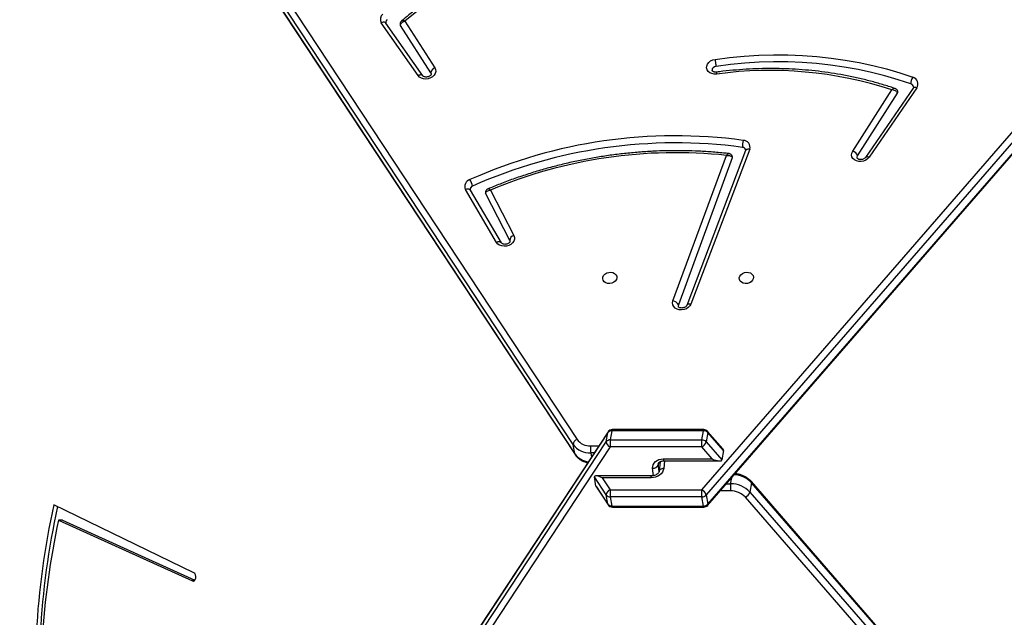
# Model space of a CAD drawing. Units: millimetres. Extents: x 5693 to 12807, y -656 to 2254.
# Drawn here: x 7299 to 7358, y 1039 to 1074 of the extents above; entities that cross this region are included whole.
import ezdxf

# ---------------------------------------------------------------- set-up
doc = ezdxf.new("R2010")
doc.units = ezdxf.units.MM
doc.header["$LTSCALE"] = 100
doc.header["$PDSIZE"] = -1
doc.layers.add('VP-DIM', color=7, linetype='Continuous')
doc.layers.add('VP-HIC', color=6, linetype='Continuous')
doc.layers.add('VP-EQ', color=7, linetype='Continuous', true_color=0x8a3492)
doc.dimstyles.new('Strefa', dxfattribs={"dimtxt": 14, "dimasz": 20, "dimexe": 20, "dimexo": 50, "dimgap": 20, "dimtad": 0, "dimdec": 0, "dimzin": 0, "dimdsep": 46, "dimtxsty": 'Standard', "dimcen": 0.09, "dimadec": 0, "dimazin": 0, "dimtfac": 1, "dimtdec": 4, "dimtofl": 0, "dimtmove": 0, "dimatfit": 3, "dimfxl": 70, "dimfxlon": 1, "dimtolj": 1, "dimtzin": 0, "dimarcsym": 0})

# ---------------------------------------------------------------- blocks, each defined once
blk = doc.blocks.new('*D21')
at = {"layer": 'Defpoints', "color": 0}
for p in [(9076.849, 2204.493), (6673.87, 1562.095), (9076.849, 606.891)]:
    blk.add_point(p, dxfattribs=at)
at = {"layer": 'VP-DIM', "color": 0, "lineweight": -2}
for p, q in [((6673.87, 2104.493), (6673.87, 2254.493)), ((9076.849, 2104.493), (9076.849, 2254.493)), ((6723.87, 2204.493), (7758.923, 2204.493)), ((9026.849, 2204.493), (7973.923, 2204.493))]:
    blk.add_line(p, q, dxfattribs=at)
at = {"layer": 'VP-DIM', "color": 0}
for points in [[(6723.87, 2212.827), (6723.87, 2196.16), (6673.87, 2204.493)], [(9026.849, 2196.16), (9026.849, 2212.827), (9076.849, 2204.493)]]:
    blk.add_solid(points, dxfattribs=at)
at = {"layer": 'VP-DIM', "color": 0, "insert": (7866.423, 2204.493), "char_height": 50, "attachment_point": 5}
blk.add_mtext('\\A1;2403', dxfattribs=at)
blk = doc.blocks.new('*D22')
at = {"layer": 'Defpoints', "color": 0}
for p in [(6829.985, 1717.335), (7271.05, -656.408), (9500.849, -656.408)]:
    blk.add_point(p, dxfattribs=at)
at = {"layer": 'VP-DIM', "color": 0, "lineweight": -2}
for p, q in [((9400.849, 1717.335), (9550.849, 1717.335)), ((9500.849, 1667.335), (9500.849, 642.13)), ((9500.849, -606.408), (9500.849, 418.797)), ((9400.849, -656.408), (9550.849, -656.408))]:
    blk.add_line(p, q, dxfattribs=at)
at = {"layer": 'VP-DIM', "color": 0}
for points in [[(9509.182, 1667.335), (9492.515, 1667.335), (9500.849, 1717.335)], [(9492.515, -606.408), (9509.182, -606.408), (9500.849, -656.408)]]:
    blk.add_solid(points, dxfattribs=at)
at = {"layer": 'VP-DIM', "color": 0, "insert": (9500.849, 530.464), "char_height": 50, "attachment_point": 5, "rotation": 90}
blk.add_mtext('\\A1;2374', dxfattribs=at)
blk = doc.blocks.new('*D23')
at = {"layer": 'Defpoints', "color": 0}
for p in [(6900.596, 1546.034), (7293.95, -456.408), (9284.849, -456.408)]:
    blk.add_point(p, dxfattribs=at)
at = {"layer": 'VP-DIM', "color": 0, "lineweight": -2}
for p, q in [((9184.849, 1546.034), (9334.849, 1546.034)), ((9284.849, 1496.034), (9284.849, 643.678)), ((9284.849, -406.408), (9284.849, 437.011)), ((9184.849, -456.408), (9334.849, -456.408))]:
    blk.add_line(p, q, dxfattribs=at)
at = {"layer": 'VP-DIM', "color": 0}
for points in [[(9293.182, 1496.034), (9276.515, 1496.034), (9284.849, 1546.034)], [(9276.515, -406.408), (9293.182, -406.408), (9284.849, -456.408)]]:
    blk.add_solid(points, dxfattribs=at)
at = {"layer": 'VP-DIM', "color": 0, "insert": (9284.849, 540.345), "char_height": 50, "attachment_point": 5, "rotation": 90}
blk.add_mtext('\\A1;2002', dxfattribs=at)
blk = doc.blocks.new('*D24')
at = {"layer": 'Defpoints', "color": 0}
for p in [(8905.499, 1964.132), (6845.221, 1491.02), (8905.499, 677.928)]:
    blk.add_point(p, dxfattribs=at)
at = {"layer": 'VP-DIM', "color": 0, "lineweight": -2}
for p, q in [((6845.221, 1864.132), (6845.221, 2014.132)), ((8905.499, 1864.132), (8905.499, 2014.132)), ((6895.221, 1964.132), (7740.748, 1964.132)), ((8855.499, 1964.132), (7947.415, 1964.132))]:
    blk.add_line(p, q, dxfattribs=at)
at = {"layer": 'VP-DIM', "color": 0}
for points in [[(6895.221, 1972.465), (6895.221, 1955.798), (6845.221, 1964.132)], [(8855.499, 1955.798), (8855.499, 1972.465), (8905.499, 1964.132)]]:
    blk.add_solid(points, dxfattribs=at)
at = {"layer": 'VP-DIM', "color": 0, "insert": (7844.082, 1964.132), "char_height": 50, "attachment_point": 5}
blk.add_mtext('\\A1;2060', dxfattribs=at)
blk = doc.blocks.new('306022')
at = {"layer": 'VP-EQ', "color": 7, "linetype": 'Continuous', "lineweight": 25}
for p, q in [((17126.976, 1647.016), (17090.528, 1702.314)), ((17090.763, 1702.62), (17127.21, 1647.323)), ((17090.625, 1701.765), (17127.073, 1646.467)), ((17090.641, 1701.724), (17127.089, 1646.426)), ((17134.632, 1644.327), (17183.976, 1701.185)), ((17184.249, 1700.878), (17134.905, 1644.02)), ((17134.987, 1643.399), (17184.332, 1700.257)), ((17135.001, 1643.472), (17184.346, 1700.329)), ((17117.748, 1668.999), (17115.558, 1672.14)), ((17118.026, 1668.988), (17115.836, 1672.129)), ((17118.504, 1669.161), (17116.7, 1671.983)), ((17116.967, 1672.239), (17118.74, 1669.466)), ((17118.504, 1669.161), (17118.528, 1669.101)), ((17143.62, 1664.493), (17145.947, 1668.149)), ((17143.916, 1664.217), (17146.29, 1667.947)), ((17147.219, 1668.251), (17144.38, 1664.118)), ((17147.434, 1668.264), (17144.595, 1664.131)), ((17132.923, 1655.573), (17136.107, 1664.245)), ((17137.247, 1664.532), (17133.74, 1655.31)), ((17137.495, 1664.609), (17133.988, 1655.386)), ((17136.455, 1664.096), (17133.241, 1655.341)), ((17122.421, 1659.059), (17120.567, 1662.209)), ((17122.711, 1659.028), (17120.858, 1662.178)), ((17123.201, 1659.182), (17121.775, 1661.962)), ((17122.055, 1662.182), (17123.446, 1659.471)), ((17122.711, 1659.028), (17122.709, 1659.032)), ((17123.201, 1659.182), (17123.217, 1659.135)), ((17129.063, 1647.775), (17091.587, 1590.917)), ((17129.289, 1647.847), (17129.192, 1647.299)), ((17134.736, 1647.847), (17129.289, 1647.847)), ((17134.761, 1647.909), (17129.314, 1647.909)), ((17134.639, 1647.299), (17134.736, 1647.847)), ((17135.882, 1646.775), (17134.987, 1647.806)), ((17091.475, 1590.327), (17128.95, 1647.185)), ((17129.047, 1647.733), (17091.571, 1590.876)), ((17128.95, 1647.185), (17129.047, 1647.733)), ((17129.192, 1647.299), (17134.639, 1647.299)), ((17135.001, 1647.733), (17134.905, 1647.185)), ((17134.905, 1647.185), (17135.838, 1646.11)), ((17135.935, 1646.658), (17135.001, 1647.733)), ((17129.185, 1646.878), (17091.709, 1590.02)), ((17127.073, 1646.467), (17126.976, 1647.016)), ((17134.632, 1646.878), (17129.185, 1646.878)), ((17135.251, 1646.165), (17134.632, 1646.878)), ((17135.935, 1646.658), (17135.838, 1646.11)), ((17132.346, 1646.165), (17135.251, 1646.165)), ((17132.379, 1646.047), (17135.703, 1646.047)), ((17132.162, 1645.996), (17132.104, 1645.444)), ((17128.95, 1644.02), (17128.242, 1645.096)), ((17128.338, 1644.547), (17128.242, 1645.096)), ((17131.651, 1645.158), (17128.327, 1645.158)), ((17128.714, 1645.041), (17129.185, 1644.327)), ((17131.619, 1645.041), (17128.714, 1645.041)), ((17128.338, 1644.547), (17129.047, 1643.472)), ((17128.362, 1644.495), (17129.063, 1643.431)), ((17129.185, 1644.327), (17134.632, 1644.327)), ((17137.601, 1644.738), (17137.504, 1644.189)), ((17185.577, 1589.513), (17137.587, 1644.811)), ((17185.592, 1589.44), (17137.601, 1644.738)), ((17129.047, 1643.472), (17128.95, 1644.02)), ((17134.639, 1643.906), (17129.192, 1643.906)), ((17129.192, 1643.906), (17129.289, 1643.358)), ((17134.736, 1643.358), (17134.639, 1643.906)), ((17134.905, 1644.02), (17135.001, 1643.472)), ((17185.222, 1588.585), (17137.231, 1643.883)), ((17137.504, 1644.189), (17185.495, 1588.891)), ((17104.404, 1639.377), (17096.068, 1643.43)), ((17129.289, 1643.358), (17134.736, 1643.358)), ((17129.314, 1643.296), (17134.761, 1643.296)), ((17096.343, 1642.527), (17104.322, 1638.896)), ((17096.582, 1642.527), (17096.343, 1642.527)), ((17096.582, 1642.527), (17104.457, 1638.943))]:
    blk.add_line(p, q, dxfattribs=at)
at = {"layer": 'VP-EQ', "color": 8, "linetype": 'Continuous', "lineweight": 25}
for p, q in [((17128.016, 1646.943), (17128.515, 1646.943)), ((17128.238, 1646.522), (17128.024, 1646.522)), ((17128.024, 1646.522), (17128.069, 1646.266)), ((17132.417, 1646.047), (17132.37, 1645.596)), ((17131.757, 1645.168), (17131.711, 1645.61)), ((17132.06, 1645.907), (17132.04, 1645.792)), ((17132.04, 1645.792), (17132.083, 1645.381)), ((17136.354, 1644.683), (17136.418, 1645.048)), ((17136.346, 1644.262), (17135.736, 1644.262)), ((17136.101, 1644.683), (17136.354, 1644.683)), ((17104.402, 1638.896), (17104.322, 1638.896))]:
    blk.add_line(p, q, dxfattribs=at)
at = {"layer": 'VP-EQ', "color": 7, "linetype": 'Continuous', "lineweight": 25, "flags": 128}
for points in [[(17132.089, 1677.236), (17131.269, 1677.256), (17130.446, 1677.245), (17129.621, 1677.205), (17128.796, 1677.135), (17127.973, 1677.034), (17127.154, 1676.905), (17126.339, 1676.745), (17125.532, 1676.557), (17124.733, 1676.341), (17123.944, 1676.096), (17123.167, 1675.823), (17122.404, 1675.524), (17121.656, 1675.198), (17120.924, 1674.846), (17120.211, 1674.469), (17119.517, 1674.068), (17118.844, 1673.643), (17118.194, 1673.196), (17117.568, 1672.728), (17116.967, 1672.239)], [(17135.427, 1669.967), (17136.294, 1670.078), (17137.162, 1670.16), (17138.032, 1670.213), (17138.9, 1670.238), (17139.765, 1670.233), (17140.627, 1670.199), (17141.483, 1670.136), (17142.332, 1670.045), (17143.173, 1669.924), (17144.003, 1669.776), (17144.822, 1669.599), (17145.628, 1669.394), (17146.42, 1669.162), (17147.196, 1668.902)], [(17118.74, 1669.466), (17118.786, 1669.36), (17118.795, 1669.247), (17118.768, 1669.133), (17118.705, 1669.026), (17118.611, 1668.933), (17118.492, 1668.861), (17118.356, 1668.814), (17118.213, 1668.795), (17118.072, 1668.806), (17117.941, 1668.845), (17117.831, 1668.911), (17117.748, 1668.999)], [(17135.526, 1669.092), (17135.381, 1669.088), (17135.243, 1669.114), (17135.12, 1669.167), (17135.022, 1669.246), (17134.955, 1669.344), (17134.923, 1669.454), (17134.93, 1669.57), (17134.973, 1669.683), (17135.051, 1669.785), (17135.157, 1669.87), (17135.286, 1669.932), (17135.427, 1669.967)], [(17135.488, 1669.55), (17135.391, 1669.521), (17135.312, 1669.466), (17135.264, 1669.392), (17135.253, 1669.312), (17135.254, 1669.302)], [(17147.089, 1668.501), (17146.324, 1668.756), (17145.543, 1668.986), (17144.749, 1669.187), (17143.941, 1669.362), (17143.123, 1669.508), (17142.294, 1669.627), (17141.457, 1669.717), (17140.613, 1669.779), (17139.764, 1669.812), (17138.911, 1669.817), (17138.055, 1669.793), (17137.198, 1669.741), (17136.342, 1669.66), (17135.488, 1669.55)], [(17144.595, 1664.131), (17144.508, 1664.034), (17144.395, 1663.957), (17144.263, 1663.903), (17144.12, 1663.877), (17143.977, 1663.881), (17143.844, 1663.913), (17143.728, 1663.973), (17143.637, 1664.056), (17143.579, 1664.156), (17143.555, 1664.268), (17143.569, 1664.382), (17143.62, 1664.493)], [(17143.888, 1664.091), (17143.887, 1664.139), (17143.916, 1664.217)], [(17121.775, 1661.962), (17121.764, 1661.99), (17121.763, 1661.997)], [(17123.446, 1659.471), (17123.481, 1659.363), (17123.48, 1659.249), (17123.442, 1659.137), (17123.37, 1659.033), (17123.268, 1658.946), (17123.145, 1658.881), (17123.007, 1658.841), (17122.864, 1658.83), (17122.725, 1658.849), (17122.599, 1658.895), (17122.496, 1658.967), (17122.421, 1659.059)], [(17129.579, 1656.951), (17129.55, 1656.851), (17129.486, 1656.761), (17129.393, 1656.687), (17129.279, 1656.637), (17129.155, 1656.615), (17129.03, 1656.622), (17128.917, 1656.659), (17128.826, 1656.722), (17128.764, 1656.805), (17128.737, 1656.9), (17128.747, 1657.001), (17128.794, 1657.097), (17128.874, 1657.18), (17128.978, 1657.242), (17129.099, 1657.279), (17129.225, 1657.287), (17129.345, 1657.264), (17129.448, 1657.214), (17129.526, 1657.14), (17129.571, 1657.05), (17129.579, 1656.951)], [(17136.872, 1656.951), (17136.901, 1657.05), (17136.965, 1657.14), (17137.058, 1657.214), (17137.172, 1657.264), (17137.297, 1657.287), (17137.421, 1657.279), (17137.534, 1657.242), (17137.626, 1657.18), (17137.688, 1657.097), (17137.715, 1657.001), (17137.704, 1656.9), (17137.657, 1656.805), (17137.578, 1656.722), (17137.473, 1656.659), (17137.352, 1656.622), (17137.226, 1656.615), (17137.106, 1656.637), (17137.003, 1656.687), (17136.925, 1656.761), (17136.88, 1656.851), (17136.872, 1656.951)], [(17133.988, 1655.386), (17133.928, 1655.277), (17133.835, 1655.183), (17133.717, 1655.108), (17133.582, 1655.059), (17133.437, 1655.038), (17133.294, 1655.048), (17133.162, 1655.087), (17133.05, 1655.152), (17132.966, 1655.24), (17132.915, 1655.344), (17132.9, 1655.458), (17132.923, 1655.573)], [(17133.241, 1655.341), (17133.232, 1655.261), (17133.233, 1655.254)], [(17131.711, 1645.61), (17131.713, 1645.718), (17131.741, 1645.822), (17131.795, 1645.918), (17131.873, 1646.002), (17131.971, 1646.071), (17132.085, 1646.122), (17132.212, 1646.154), (17132.346, 1646.165)], [(17132.37, 1645.596), (17132.346, 1645.487), (17132.295, 1645.383), (17132.221, 1645.287), (17132.126, 1645.203), (17132.014, 1645.134), (17131.888, 1645.083), (17131.755, 1645.051), (17131.619, 1645.041)], [(17104.322, 1638.896), (17104.381, 1638.889), (17104.436, 1638.919), (17104.48, 1638.982), (17104.507, 1639.069), (17104.512, 1639.165), (17104.494, 1639.258), (17104.456, 1639.332), (17104.404, 1639.377)]]:
    blk.add_lwpolyline(points, dxfattribs=at)
at = {"layer": 'VP-EQ', "color": 8, "linetype": 'Continuous', "lineweight": 25, "flags": 128}
for points in [[(17115.836, 1672.129), (17115.822, 1672.146), (17115.792, 1672.166), (17115.754, 1672.178), (17115.71, 1672.181), (17115.661, 1672.176), (17115.61, 1672.162), (17115.558, 1672.14)], [(17118.026, 1668.988), (17118.011, 1669.005), (17117.981, 1669.024), (17117.944, 1669.036), (17117.9, 1669.039), (17117.851, 1669.034), (17117.8, 1669.02), (17117.748, 1668.999)], [(17147.434, 1668.264), (17147.384, 1668.28), (17147.338, 1668.289), (17147.296, 1668.289), (17147.261, 1668.281), (17147.233, 1668.266), (17147.219, 1668.251)], [(17137.495, 1664.609), (17137.44, 1664.615), (17137.388, 1664.614), (17137.342, 1664.606), (17137.303, 1664.591), (17137.272, 1664.57), (17137.252, 1664.543), (17137.247, 1664.532)], [(17144.595, 1664.131), (17144.545, 1664.147), (17144.498, 1664.156), (17144.457, 1664.156), (17144.421, 1664.149), (17144.394, 1664.134), (17144.38, 1664.118)], [(17120.858, 1662.178), (17120.839, 1662.202), (17120.808, 1662.223), (17120.769, 1662.237), (17120.724, 1662.242), (17120.674, 1662.239), (17120.621, 1662.228), (17120.567, 1662.209)], [(17133.988, 1655.386), (17133.933, 1655.393), (17133.882, 1655.392), (17133.836, 1655.384), (17133.796, 1655.369), (17133.766, 1655.347), (17133.745, 1655.321), (17133.74, 1655.31)], [(17129.063, 1647.775), (17129.058, 1647.767), (17129.047, 1647.733)], [(17129.314, 1647.909), (17129.311, 1647.909), (17129.303, 1647.899), (17129.296, 1647.878), (17129.289, 1647.847)], [(17134.761, 1647.909), (17134.758, 1647.909), (17134.75, 1647.899), (17134.743, 1647.878), (17134.736, 1647.847)], [(17127.073, 1646.467), (17127.084, 1646.434), (17127.089, 1646.426)], [(17132.346, 1646.165), (17132.352, 1646.122), (17132.358, 1646.087), (17132.366, 1646.063), (17132.373, 1646.05), (17132.379, 1646.047)], [(17132.043, 1645.863), (17132.041, 1645.854), (17132.04, 1645.792)], [(17132.37, 1645.596), (17132.313, 1645.592), (17132.259, 1645.582), (17132.21, 1645.565), (17132.169, 1645.542), (17132.137, 1645.514), (17132.115, 1645.483), (17132.105, 1645.448), (17132.104, 1645.447)], [(17131.619, 1645.041), (17131.624, 1645.083), (17131.631, 1645.118), (17131.638, 1645.142), (17131.646, 1645.155), (17131.651, 1645.158)], [(17129.047, 1643.472), (17129.058, 1643.438), (17129.063, 1643.431)], [(17129.314, 1643.296), (17129.311, 1643.296), (17129.303, 1643.306), (17129.296, 1643.327), (17129.289, 1643.358)], [(17134.761, 1643.296), (17134.758, 1643.296), (17134.75, 1643.306), (17134.743, 1643.327), (17134.736, 1643.358)]]:
    blk.add_lwpolyline(points, dxfattribs=at)
at = {"layer": 'VP-EQ', "color": 7, "linetype": 'Continuous', "lineweight": 25}
for centre, radius, start, end in [((17115.885, 1672.351), 0.389, 126.62777, 212.79933), ((17116.018, 1672.177), 0.193, 128.32219, 187.64747), ((17116.806, 1672.051), 0.126, 190.09075, 212.85586), ((17118.849, 1669.138), 0.345, 108.34275, 176.13732), ((17138.684, 1645.961), 23.346, 71.87637, 97.7755), ((17147.749, 1668.539), 0.661, 146.67574, 183.32567), ((17147.095, 1668.501), 0.414, 325.02234, 75.89923), ((17147.024, 1668.284), 0.226, 13.06718, 73.34117), ((17146.178, 1668.022), 0.134, 326.05488, 9.42818), ((17133.083, 1635.305), 30.106, 82.32766, 114.00599), ((17133.091, 1635.261), 29.73, 82.32766, 114.00599), ((17138.083, 1664.832), 1.028, 162.44492, 185.97615), ((17137.1, 1664.729), 0.413, 343.09089, 89.62888), ((17133.09, 1635.904), 28.502, 83.92427, 112.77995), ((17137.047, 1664.514), 0.211, 14.4793, 86.53836), ((17143.491, 1664.058), 0.453, 20.48932, 73.5124), ((17136.336, 1664.142), 0.128, 339.22898, 9.88007), ((17120.961, 1662.392), 0.434, 106.88372, 204.95411), ((17119.739, 1662.125), 1.291, 13.16487, 31.90366), ((17121.062, 1662.218), 0.211, 108.13074, 185.91292), ((17123.524, 1659.156), 0.324, 103.83775, 175.39338), ((17132.891, 1655.195), 0.38, 22.70765, 85.11865), ((17129.275, 1647.562), 0.285, 87.29047, 143.13942), ((17129.314, 1647.609), 0.3, 90, 146.61059), ((17134.741, 1647.493), 0.355, 42.76389, 90.82254), ((17134.761, 1647.609), 0.3, 40.95326, 90), ((17127.324, 1646.993), 0.349, 109.01754, 176.25373), ((17127.971, 1647.893), 0.951, 216.86058, 272.70953), ((17129.179, 1647.014), 0.285, 87.29047, 143.13942), ((17129.298, 1647.208), 0.349, 183.74627, 250.98246), ((17130.964, 1647.057), 1.789, 172.23003, 185.73905), ((17136.411, 1647.057), 1.789, 172.23003, 185.73905), ((17134.405, 1647.355), 0.528, 295.44943, 341.23689), ((17134.644, 1646.944), 0.355, 42.76389, 90.82254), ((17127.965, 1647.757), 1.236, 216.86058, 272.70953), ((17129.796, 1646.764), 1.789, 174.26095, 187.76997), ((17131.751, 1645.926), 0.319, 262.84017, 335.22105), ((17129.298, 1643.998), 0.349, 109.01754, 176.25373), ((17130.964, 1644.148), 1.789, 174.26095, 187.76997), ((17136.411, 1644.148), 1.789, 174.26095, 187.76997), ((17134.405, 1643.851), 0.528, 18.76311, 64.55057), ((17138.126, 1644.441), 1.789, 172.23003, 185.73905), ((17136.363, 1643.08), 1.182, 42.76389, 90.82254), ((17136.376, 1643.146), 1.537, 42.76389, 90.82254), ((17129.179, 1644.191), 0.285, 216.86058, 272.70953), ((17134.644, 1644.261), 0.355, 269.17746, 317.23611), ((17137.004, 1644.359), 0.528, 295.44943, 341.23689), ((17140.384, 1633.454), 45.425, 167.31342, 186.76761), ((17140.641, 1633.454), 45.443, 167.45451, 186.76569), ((17129.275, 1643.643), 0.285, 216.86058, 272.70953), ((17129.314, 1643.596), 0.3, 213.38941, 270), ((17134.741, 1643.713), 0.355, 269.17746, 317.23611), ((17134.761, 1643.596), 0.3, 270, 319.04674), ((17139.903, 1632.995), 44.591, 167.65662, 186.18243)]:
    blk.add_arc(centre, radius, start, end, dxfattribs=at)
at = {"layer": 'VP-EQ', "color": 8, "linetype": 'Continuous', "lineweight": 25}
for centre, radius, start, end in [((17122.547, 1658.849), 0.245, 48.54668, 121.01501), ((17134.921, 1647.756), 0.0832, 344.57621, 37.43233), ((17128.031, 1647.173), 1.19, 216.34937, 263.06142), ((17136.479, 1643.702), 1.527, 42.69513, 86.44267), ((17137.521, 1644.76), 0.0832, 344.57621, 37.43233), ((17134.921, 1643.45), 0.0832, 322.56767, 15.42379)]:
    blk.add_arc(centre, radius, start, end, dxfattribs=at)
at = {"layer": 'VP-EQ', "color": 7, "linetype": 'Continuous', "lineweight": 25}
for centre, major_axis, ratio, start_param, end_param in [((17135.38, 1646.896), (0.551, -0.251), 0.297961, 0.076981, 0.578558), ((17135.283, 1646.347), (0.551, -0.251), 0.297961, 4.78937, 6.360167), ((17128.747, 1644.858), (0.501, -0.27), 0.261391, 1.774477, 3.345274), ((17128.843, 1644.309), (0.501, -0.27), 0.261391, 3.345274, 3.593451)]:
    blk.add_ellipse(centre, major_axis=major_axis, ratio=ratio, start_param=start_param, end_param=end_param, dxfattribs=at)
for points, knots in [([(17132.202, 1677.349), (17132.109, 1677.354), (17131.765, 1677.369), (17131.167, 1677.377), (17130.409, 1677.365), (17129.649, 1677.327), (17128.889, 1677.264), (17128.13, 1677.175), (17127.374, 1677.063), (17126.622, 1676.925), (17125.876, 1676.763), (17125.135, 1676.577), (17124.403, 1676.367), (17123.679, 1676.134), (17122.966, 1675.878), (17122.264, 1675.599), (17121.575, 1675.298), (17120.9, 1674.975), (17120.239, 1674.631), (17119.595, 1674.267), (17118.968, 1673.882), (17118.359, 1673.479), (17117.77, 1673.057), (17117.237, 1672.647), (17116.909, 1672.37), (17116.763, 1672.247)], [0, 0, 0, 0, 0.016715, 0.061804, 0.106895, 0.151986, 0.197077, 0.242168, 0.287259, 0.332351, 0.377443, 0.422535, 0.467628, 0.512722, 0.557816, 0.602911, 0.648006, 0.693102, 0.738199, 0.783296, 0.828393, 0.873489, 0.918585, 0.96368, 1, 1, 1, 1]), ([(17115.836, 1672.129), (17115.834, 1672.132), (17115.829, 1672.141), (17115.828, 1672.148), (17115.828, 1672.152)], [0, 0, 0, 0, 0.351765, 1, 1, 1, 1]), ([(17116.764, 1672.246), (17116.751, 1672.234), (17116.717, 1672.206), (17116.686, 1672.141), (17116.673, 1672.076), (17116.683, 1672.04), (17116.685, 1672.03)], [0, 0, 0, 0, 0.213346, 0.541733, 0.875093, 1, 1, 1, 1]), ([(17116.7, 1671.983), (17116.7, 1672.001), (17116.698, 1672.037), (17116.727, 1672.094), (17116.777, 1672.149), (17116.852, 1672.2), (17116.922, 1672.227), (17116.962, 1672.237), (17116.967, 1672.239), (17116.967, 1672.239)], [0, 0, 0, 0, 0.182139, 0.357884, 0.53671, 0.737254, 0.966903, 0.997628, 1, 1, 1, 1]), ([(17135.427, 1669.967), (17135.428, 1669.964), (17135.43, 1669.946), (17135.436, 1669.898), (17135.447, 1669.816), (17135.461, 1669.715), (17135.476, 1669.62), (17135.484, 1669.573), (17135.488, 1669.55)], [0, 0, 0, 0, 0.028586, 0.14135, 0.356015, 0.570678, 0.785339, 1, 1, 1, 1]), ([(17118.527, 1669.101), (17118.528, 1669.097), (17118.53, 1669.089), (17118.525, 1669.067), (17118.503, 1669.027), (17118.455, 1668.98), (17118.382, 1668.94), (17118.297, 1668.915), (17118.208, 1668.909), (17118.128, 1668.922), (17118.067, 1668.948), (17118.037, 1668.973), (17118.029, 1668.984), (17118.026, 1668.988)], [0, 0, 0, 0, 0.069451, 0.175937, 0.272628, 0.373478, 0.470077, 0.566278, 0.662329, 0.758023, 0.853935, 0.952347, 1, 1, 1, 1]), ([(17135.525, 1669.208), (17135.512, 1669.206), (17135.469, 1669.201), (17135.4, 1669.206), (17135.329, 1669.227), (17135.282, 1669.257), (17135.26, 1669.285), (17135.254, 1669.294), (17135.255, 1669.302), (17135.255, 1669.302)], [0, 0, 0, 0, 0.078991, 0.25057, 0.422356, 0.596395, 0.779607, 0.98716, 1, 1, 1, 1]), ([(17146.15, 1668.224), (17146.051, 1668.258), (17145.716, 1668.371), (17145.137, 1668.547), (17144.408, 1668.742), (17143.667, 1668.913), (17142.916, 1669.06), (17142.156, 1669.182), (17141.387, 1669.279), (17140.613, 1669.351), (17139.832, 1669.398), (17139.047, 1669.42), (17138.26, 1669.417), (17137.47, 1669.389), (17136.68, 1669.335), (17136.029, 1669.272), (17135.643, 1669.222), (17135.519, 1669.206)], [0, 0, 0, 0, 0.0304866, 0.1024359, 0.1743896, 0.2463465, 0.3183058, 0.390267, 0.4622294, 0.5341927, 0.6061566, 0.6781208, 0.7500853, 0.8220498, 0.8940146, 0.9659795, 1, 1, 1, 1]), ([(17147.244, 1668.335), (17147.244, 1668.334), (17147.248, 1668.324), (17147.245, 1668.306), (17147.233, 1668.272), (17147.221, 1668.254), (17147.219, 1668.251)], [0, 0, 0, 0, 0.013403, 0.530865, 0.934034, 1, 1, 1, 1]), ([(17146.29, 1667.947), (17146.285, 1667.963), (17146.275, 1667.995), (17146.233, 1668.044), (17146.162, 1668.094), (17146.06, 1668.134), (17145.983, 1668.147), (17145.947, 1668.149), (17145.947, 1668.149)], [0, 0, 0, 0, 0.163814, 0.3185418, 0.5196446, 0.774876, 0.9976819, 1, 1, 1, 1]), ([(17146.309, 1668.044), (17146.304, 1668.066), (17146.293, 1668.114), (17146.246, 1668.17), (17146.196, 1668.208), (17146.162, 1668.219), (17146.15, 1668.223)], [0, 0, 0, 0, 0.266987, 0.573786, 0.842065, 1, 1, 1, 1]), ([(17136.255, 1664.35), (17136.145, 1664.363), (17135.76, 1664.406), (17135.094, 1664.461), (17134.257, 1664.507), (17133.415, 1664.528), (17132.57, 1664.523), (17131.723, 1664.494), (17130.876, 1664.439), (17130.029, 1664.359), (17129.184, 1664.255), (17128.342, 1664.125), (17127.503, 1663.971), (17126.67, 1663.793), (17125.844, 1663.59), (17125.024, 1663.364), (17124.214, 1663.114), (17123.413, 1662.841), (17122.641, 1662.553), (17122.142, 1662.346), (17121.902, 1662.246)], [0, 0, 0, 0, 0.0229527, 0.0806647, 0.1383786, 0.1960927, 0.2538069, 0.3115212, 0.3692355, 0.42695, 0.4846645, 0.5423793, 0.6000943, 0.6578096, 0.7155252, 0.7732413, 0.8309578, 0.8886749, 0.9463926, 1, 1, 1, 1]), ([(17136.107, 1664.245), (17136.107, 1664.245), (17136.145, 1664.249), (17136.225, 1664.25), (17136.329, 1664.225), (17136.399, 1664.185), (17136.441, 1664.142), (17136.451, 1664.112), (17136.455, 1664.096)], [0, 0, 0, 0, 0.00231, 0.232707, 0.489973, 0.688722, 0.83959, 1, 1, 1, 1]), ([(17136.461, 1664.164), (17136.455, 1664.187), (17136.442, 1664.238), (17136.391, 1664.298), (17136.328, 1664.335), (17136.281, 1664.35), (17136.257, 1664.35), (17136.255, 1664.35)], [0, 0, 0, 0, 0.240338, 0.522108, 0.754984, 0.971487, 1, 1, 1, 1]), ([(17137.251, 1664.567), (17137.251, 1664.565), (17137.254, 1664.557), (17137.25, 1664.543), (17137.247, 1664.532)], [0, 0, 0, 0, 0.221364, 1, 1, 1, 1]), ([(17144.38, 1664.118), (17144.375, 1664.112), (17144.361, 1664.092), (17144.317, 1664.054), (17144.243, 1664.016), (17144.157, 1663.993), (17144.069, 1663.99), (17143.991, 1664.005), (17143.933, 1664.032), (17143.9, 1664.062), (17143.89, 1664.08), (17143.889, 1664.088), (17143.889, 1664.091)], [0, 0, 0, 0, 0.049693, 0.16031, 0.26886, 0.377128, 0.485244, 0.592929, 0.701085, 0.812633, 0.934458, 1, 1, 1, 1]), ([(17120.858, 1662.178), (17120.857, 1662.181), (17120.853, 1662.188), (17120.853, 1662.193), (17120.853, 1662.197)], [0, 0, 0, 0, 0.429848, 1, 1, 1, 1]), ([(17121.902, 1662.245), (17121.883, 1662.236), (17121.842, 1662.216), (17121.791, 1662.161), (17121.761, 1662.088), (17121.754, 1662.028), (17121.763, 1662), (17121.764, 1661.997)], [0, 0, 0, 0, 0.2050166, 0.4516914, 0.7107677, 0.9674437, 1, 1, 1, 1]), ([(17121.775, 1661.962), (17121.774, 1661.978), (17121.772, 1662.011), (17121.799, 1662.063), (17121.856, 1662.117), (17121.946, 1662.161), (17122.02, 1662.178), (17122.054, 1662.182), (17122.055, 1662.182)], [0, 0, 0, 0, 0.167236, 0.325851, 0.529185, 0.782299, 0.997673, 1, 1, 1, 1]), ([(17123.215, 1659.135), (17123.216, 1659.13), (17123.219, 1659.119), (17123.207, 1659.086), (17123.175, 1659.043), (17123.117, 1658.998), (17123.038, 1658.963), (17122.95, 1658.946), (17122.864, 1658.947), (17122.79, 1658.966), (17122.738, 1658.996), (17122.719, 1659.017), (17122.713, 1659.026), (17122.711, 1659.028)], [0, 0, 0, 0, 0.114398, 0.213777, 0.3054, 0.40129, 0.495398, 0.589369, 0.683189, 0.776643, 0.870955, 0.96937, 1, 1, 1, 1]), ([(17133.74, 1655.31), (17133.738, 1655.305), (17133.732, 1655.29), (17133.707, 1655.255), (17133.651, 1655.21), (17133.574, 1655.173), (17133.486, 1655.154), (17133.399, 1655.154), (17133.324, 1655.172), (17133.27, 1655.201), (17133.242, 1655.23), (17133.234, 1655.244), (17133.234, 1655.252), (17133.234, 1655.254)], [0, 0, 0, 0, 0.046673, 0.14407, 0.245834, 0.345289, 0.444566, 0.543696, 0.642427, 0.741888, 0.845244, 0.959654, 1, 1, 1, 1]), ([(17127.089, 1646.426), (17127.11, 1646.396), (17127.164, 1646.319), (17127.275, 1646.209), (17127.421, 1646.102), (17127.588, 1646.017), (17127.735, 1645.964), (17127.828, 1645.948), (17127.856, 1645.943)], [0, 0, 0, 0, 0.121569, 0.316341, 0.512685, 0.711565, 0.912635, 1, 1, 1, 1]), ([(17132.046, 1645.862), (17132.048, 1645.875), (17132.052, 1645.901), (17132.082, 1645.943), (17132.137, 1645.988), (17132.216, 1646.025), (17132.302, 1646.045), (17132.358, 1646.047), (17132.379, 1646.047)], [0, 0, 0, 0, 0.167667, 0.358133, 0.53304, 0.718758, 0.898301, 1, 1, 1, 1]), ([(17132.104, 1645.444), (17132.103, 1645.437), (17132.1, 1645.414), (17132.082, 1645.369), (17132.037, 1645.308), (17131.967, 1645.248), (17131.874, 1645.198), (17131.77, 1645.167), (17131.694, 1645.158), (17131.655, 1645.158), (17131.651, 1645.158)], [0, 0, 0, 0, 0.0710627, 0.2281458, 0.3751364, 0.5311992, 0.6842822, 0.836705, 0.9808924, 1, 1, 1, 1]), ([(17137.587, 1644.811), (17137.562, 1644.838), (17137.494, 1644.912), (17137.365, 1645.018), (17137.197, 1645.122), (17137.012, 1645.203), (17136.82, 1645.261), (17136.688, 1645.277), (17136.625, 1645.286)], [0, 0, 0, 0, 0.105094, 0.284574, 0.464901, 0.6462, 0.828113, 1, 1, 1, 1])]:
    blk.add_open_spline(points, degree=3, knots=knots, dxfattribs=at)
at = {"layer": 'VP-EQ', "color": 8, "linetype": 'Continuous', "lineweight": 25}
for points, knots in [([(17116.967, 1672.239), (17116.967, 1672.239), (17116.963, 1672.241), (17116.928, 1672.255), (17116.867, 1672.272), (17116.804, 1672.269), (17116.77, 1672.259), (17116.762, 1672.248), (17116.762, 1672.248)], [0, 0, 0, 0, 0.003682, 0.051378, 0.407908, 0.719286, 0.996932, 1, 1, 1, 1]), ([(17135.519, 1669.207), (17135.519, 1669.207), (17135.517, 1669.212), (17135.517, 1669.192), (17135.52, 1669.152), (17135.524, 1669.113), (17135.525, 1669.096), (17135.526, 1669.092)], [0, 0, 0, 0, 0.00772, 0.380965, 0.754213, 0.945427, 1, 1, 1, 1]), ([(17146.149, 1668.222), (17146.136, 1668.226), (17146.102, 1668.235), (17146.042, 1668.213), (17145.986, 1668.18), (17145.96, 1668.16), (17145.947, 1668.149), (17145.947, 1668.149)], [0, 0, 0, 0, 0.249824, 0.647855, 0.819809, 0.996386, 1, 1, 1, 1]), ([(17136.107, 1664.245), (17136.107, 1664.245), (17136.117, 1664.259), (17136.138, 1664.283), (17136.18, 1664.325), (17136.223, 1664.353), (17136.247, 1664.349), (17136.255, 1664.347)], [0, 0, 0, 0, 0.003827, 0.198063, 0.386945, 0.813354, 1, 1, 1, 1]), ([(17122.055, 1662.182), (17122.054, 1662.182), (17122.031, 1662.201), (17121.983, 1662.234), (17121.929, 1662.255), (17121.909, 1662.246), (17121.903, 1662.243)], [0, 0, 0, 0, 0.003915, 0.366383, 0.792442, 1, 1, 1, 1])]:
    blk.add_open_spline(points, degree=3, knots=knots, dxfattribs=at)
blk = doc.blocks.new('30602 2d')
at = {"layer": 'VP-EQ', "color": 0}
blk.add_blockref('306022', (-9794.736, -598.129), dxfattribs=at)

msp = doc.modelspace()

# ---------------------------------------------------------------- linework, layer by layer
at = {"layer": 'VP-HIC', "color": 30}
msp.add_lwpolyline([(8125.368, 1370.626), (8142.132, 1391.154, -0.295091), (8379.805, 1467.836), (8427.391, 1455.085, -0.57735), (8530.497, 1070.288), (8457.959, 997.749, -0.57735), (8073.161, 1100.856), (8069.673, 1113.874, -0.060437), (8035.503, 1070.268), (7962.964, 997.729, -0.378758), (7658.796, 979.068, -0.504895), (7292.79, 923.859), (7220.347, 996.303, -0.57735), (7323.453, 1381.1), (7364.536, 1392.108, -0.241171), (7569.544, 1348.09), (7596.105, 1326.399, -0.027794), (7611.142, 1347.057), (7647.137, 1391.133, -0.295091), (7884.81, 1467.816), (7932.397, 1455.065, -0.112807), (8022.987, 1407.156), (8027.263, 1407.156, -0.180138)], format="xyb", close=True, dxfattribs=at)

# ---------------------------------------------------------------- block references
at = {"layer": 'VP-EQ', "color": 0}
msp.add_blockref('30602 2d', (0, 0), dxfattribs=at)

# ---------------------------------------------------------------- dimensions: what is measured, and where the dimension line sits
at = {"layer": 'VP-DIM', "color": 0}
for base, p1, p2, picture, middle in [((9076.849, 2204.493), (6673.87, 1562.095), (9076.849, 606.891), '*D21', (7866.423, 2204.493)), ((8905.499, 1964.132), (6845.221, 1491.02), (8905.499, 677.928), '*D24', (7844.082, 1964.132))]:
    dim = msp.add_linear_dim(base=base, p1=p1, p2=p2, dimstyle='Strefa', override={"dimtxt": 50, "dimasz": 50, "dimexe": 50, "dimexo": 80, "dimfxl": 100}, dxfattribs=at)
    dim.commit()
    dim.dimension.update_dxf_attribs({"geometry": picture, "text_midpoint": middle, "dimtype": 160})
for base, p1, p2, picture, middle in [((9500.849, -656.408), (6829.985, 1717.335), (7271.05, -656.408), '*D22', (9500.849, 530.464)), ((9284.849, -456.408), (6900.596, 1546.034), (7293.95, -456.408), '*D23', (9284.849, 540.345))]:
    dim = msp.add_linear_dim(base=base, p1=p1, p2=p2, angle=90, dimstyle='Strefa', override={"dimtxt": 50, "dimasz": 50, "dimexe": 50, "dimexo": 80, "dimfxl": 100}, dxfattribs=at)
    dim.commit()
    dim.dimension.update_dxf_attribs({"geometry": picture, "text_midpoint": middle, "dimtype": 160})

doc.saveas('drawing.dxf')
